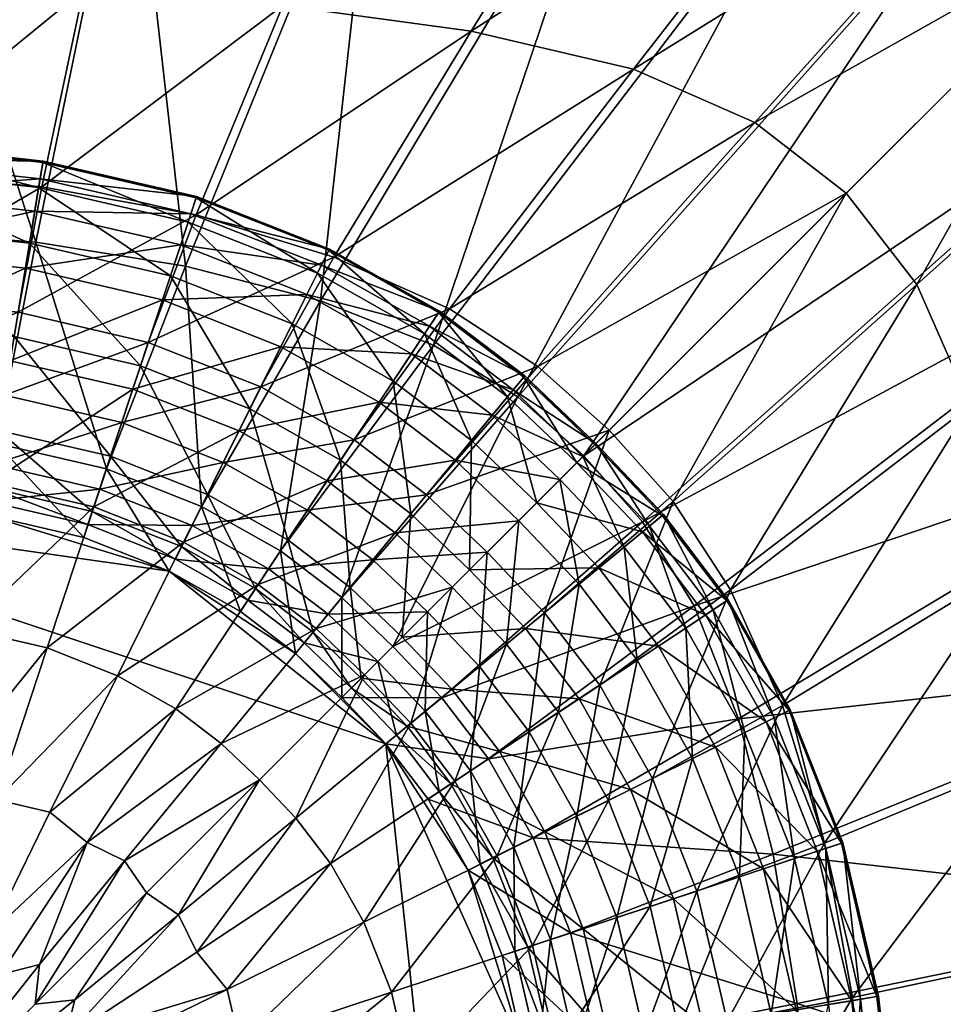
# Model space of a CAD drawing. Units: metres. Extents: x -6.13 to -4.59, y 0.36 to 1.14.
# Drawn here: x -4.86 to -4.74, y 0.87 to 1 of the extents above; entities that cross this region are included whole.
import ezdxf

# ---------------------------------------------------------------- set-up
doc = ezdxf.new("R2010")
doc.units = ezdxf.units.M
doc.header["$MEASUREMENT"] = 0
for name, color, linetype in [('72_PROFIM_INSERT', 7, 'Continuous'), ('72_PROFIM_SOFTBOX_D3_CH_SEAT_1', 7, 'Continuous'), ('72_PROFIM_SOFTBOX_D3_CH_SEAT_2', 7, 'Continuous')]:
    doc.layers.add(name, color=color, linetype=linetype)

# ---------------------------------------------------------------- blocks, each defined once
blk = doc.blocks.new('72PROFIM_SOFTBOX_D3_CH_SEAT_21_1')
mesh = blk.add_polyface()
corners = [(0.49061, 0.33744, 0.1288), (0.49061, 0.33744, 0.15148), (0.37521, 0.33744, 0.15148), (0.48331, 0.33744, 0.1288), (0.44881, 0.33744, 0.1288), (0.37521, 0.33744, 0.1288), (0.40452, 0.33744, 0.1288), (0.44881, 0.37492, 0.15148), (0.40452, 0.37493, 0.15148), (0.33479, 0.33744, 0.1288), (0, 0.33744, 0.15148), (0, 0.33744, 0.1288), (0.44881, 0.29478, 0.12878), (0.44881, 0.23296, 0.12878), (0.40452, 0.23297, 0.12878), (0.40452, 0.2948, 0.12878), (0.40452, 0.33744, 0.1288), (0.44881, 0.33744, 0.1288), (0.44881, 0.20571, 0.12878), (0.44881, 0.19576, 0.12878), (0.40452, 0.19578, 0.12878), (0.40452, 0.20573, 0.12878), (0.33479, 0.23297, 0.12878), (0.33479, 0.2948, 0.12878), (0.33479, 0.20573, 0.12878), (0.33479, 0.19578, 0.12878), (0.33479, 0.33744, 0.1288), (0.37521, 0.33744, 0.1288), (0.37521, 0.37493, 0.15148), (0.33479, 0.37493, 0.15148), (0, 0.37493, 0.15148), (0, 0.23296, 0.12878), (0, 0.29479, 0.12878), (0, 0.33744, 0.1288), (0, 0.19577, 0.12878), (0, 0.20572, 0.12878), (0.40448, -0.27233, 0.12878), (0.33472, -0.27233, 0.12878), (-0.50827, 0.19024, 0.12878), (0.44865, -0.27233, 0.12878), (0.47861, -0.27233, 0.12878), (0.50576, -0.27233, 0.12878), (0.52997, -0.27233, 0.12878), (-0.33479, 0.19578, 0.12878), (0.57078, -0.04021, 0.12878)]
mesh.append_faces([[corners[k] for k in face] for face in [(9, 10, 11), (10, 29, 30)]], dxfattribs={"vtx0": -1})
mesh.append_faces([[corners[k] for k in face] for face in [(4, 2, 6)]], dxfattribs={"vtx0": -1, "vtx1": -1})
mesh.append_faces([[corners[k] for k in face] for face in [(38, 19, 44), (42, 38, 44)]], dxfattribs={"vtx0": -1, "vtx1": -1, "vtx2": -1})
mesh.append_faces([[corners[k] for k in face] for face in [(1, 7, 8), (9, 2, 10), (10, 28, 29)]], dxfattribs={"vtx0": -1, "vtx2": -1})
mesh.append_faces([[corners[k] for k in face] for face in [(16, 15, 27)]], dxfattribs={"vtx1": -1})
mesh.append_faces([[corners[k] for k in face] for face in [(3, 0, 2), (4, 3, 2), (2, 1, 8), (15, 23, 27), (36, 37, 38), (39, 36, 38), (40, 39, 38), (41, 40, 38), (42, 41, 38), (34, 25, 19), (43, 34, 19)]], dxfattribs={"vtx1": -1, "vtx2": -1})
mesh.append_faces([[corners[k] for k in face] for face in [(0, 1, 2), (2, 5, 6), (9, 5, 2), (12, 13, 14), (14, 15, 12), (16, 17, 12), (12, 15, 16), (18, 19, 20), (20, 21, 18), (13, 18, 21), (21, 14, 13), (22, 23, 15), (15, 14, 22), (24, 22, 14), (14, 21, 24), (25, 24, 21), (21, 20, 25), (23, 26, 27), (10, 2, 28), (23, 22, 31), (31, 32, 23), (26, 23, 32), (32, 33, 26), (24, 25, 34), (34, 35, 24), (22, 24, 35), (35, 31, 22), (25, 20, 19)]], dxfattribs={"vtx2": -1})
mesh = blk.add_polyface()
corners = [(0.5561, 0.34196, 0.1288), (0.56184, 0.34246, 0.1288), (0.56184, 0.34246, 0.14487), (0.5561, 0.34196, 0.14709), (0.54863, 0.34127, 0.14902), (0.54863, 0.34127, 0.1288), (0.56738, 0.34296, 0.14251), (0.56738, 0.34296, 0.1288), (0.59743, 0.1655, 0.12878), (0.66369, 0.20528, 0.12878), (0.66632, 0.17317, 0.12878), (0.59142, 0.18092, 0.12878), (0.65907, 0.23258, 0.12878), (0.72782, 0.244, 0.12881), (0.65122, 0.25171, 0.12878), (0.71623, 0.30954, 0.12881), (0.72474, 0.28293, 0.12881), (0.58438, 0.19237, 0.12878), (0.57636, 0.20136, 0.12878), (0.64036, 0.26536, 0.12878), (0.70269, 0.32769, 0.12881), (0.55038, 0.17538, 0.12878), (0.56738, 0.34296, 0.1288), (0.56937, 0.34315, 0.1288), (0.54817, 0.29132, 0.12878), (0.56184, 0.34246, 0.1288), (0.5561, 0.34196, 0.1288), (0.54863, 0.34127, 0.1288), (0.60758, 0.28407, 0.12878), (0.58028, 0.28869, 0.12878), (0.619, 0.35282, 0.12881), (0.65793, 0.34974, 0.12881), (0.55592, 0.21642, 0.12878), (0.5405, 0.22243, 0.12878), (0.62671, 0.27622, 0.12878), (0.68454, 0.34123, 0.12881), (0.56737, 0.20938, 0.12878), (0.5434, 0.18204, 0.12878), (0.7177, 0.19419, 0.1288), (0.71753, 0.1924, 0.1288), (0.71704, 0.18686, 0.1288), (0.71816, 0.19906, 0.1288), (0.71926, 0.2106, 0.12881), (0.58558, 0.34469, 0.12881), (0.57405, 0.34359, 0.1288)]
mesh.append_faces([[corners[k] for k in face] for face in [(10, 38, 39), (39, 40, 10)]])
mesh.append_faces([[corners[k] for k in face] for face in [(44, 29, 23)]], dxfattribs={"vtx0": -1, "vtx1": -1})
mesh.append_faces([[corners[k] for k in face] for face in [(44, 43, 29)]], dxfattribs={"vtx0": -1, "vtx1": -1, "vtx2": -1})
mesh.append_faces([[corners[k] for k in face] for face in [(43, 30, 29)]], dxfattribs={"vtx0": -1, "vtx2": -1})
mesh.append_faces([[corners[k] for k in face] for face in [(25, 22, 24), (26, 25, 24), (27, 26, 24)]], dxfattribs={"vtx1": -1, "vtx2": -1})
mesh.append_faces([[corners[k] for k in face] for face in [(0, 1, 2), (2, 3, 0), (3, 4, 5), (5, 0, 3), (6, 2, 1), (1, 7, 6), (8, 9, 10), (9, 8, 11), (11, 12, 9), (13, 9, 12), (14, 15, 16), (16, 12, 14), (17, 14, 12), (12, 11, 17), (14, 17, 18), (18, 19, 14), (15, 14, 19), (19, 20, 15), (21, 18, 17), (22, 23, 24), (28, 29, 30), (30, 31, 28), (29, 28, 32), (32, 33, 29), (24, 29, 33), (34, 28, 31), (31, 35, 34), (19, 34, 35), (35, 20, 19), (34, 19, 18), (18, 36, 34), (28, 34, 36), (36, 32, 28), (32, 36, 37), (21, 37, 36), (36, 18, 21), (38, 10, 9), (9, 41, 38), (41, 9, 42), (29, 24, 23)]], dxfattribs={"vtx2": -1})
mesh = blk.add_polyface()
corners = [(0.55704, 0.1684, 0.12878), (0.54943, 0.16212, 0.12878), (0.54343, 0.16843, 0.12878), (0.55038, 0.17538, 0.12878), (0.48106, 0.29438, 0.12878), (0.48331, 0.33744, 0.1288), (0.49061, 0.33744, 0.1288), (0.50814, 0.33798, 0.1288), (0.51464, 0.29322, 0.12878), (0.52436, 0.33902, 0.1288), (0.54817, 0.29132, 0.12878), (0.52211, 0.22718, 0.12878), (0.50175, 0.23043, 0.12878), (0.47783, 0.23231, 0.12878), (0.49638, 0.20304, 0.12878), (0.47649, 0.20503, 0.12878), (0.51136, 0.19958, 0.12878), (0.50827, 0.19024, 0.12878), (0.49478, 0.19336, 0.12878), (0.47609, 0.19515, 0.12878), (0.5405, 0.22243, 0.12878), (0.52432, 0.19446, 0.12878), (0.53506, 0.18839, 0.12878), (0.55592, 0.21642, 0.12878), (0.5296, 0.18016, 0.12878), (0.51993, 0.18564, 0.12878), (0.5434, 0.18204, 0.12878), (0.53712, 0.17443, 0.12878), (0.44881, 0.29478, 0.12878), (0.44881, 0.33744, 0.1288), (0.44881, 0.23296, 0.12878), (0.44881, 0.20571, 0.12878), (0.44881, 0.19576, 0.12878), (0.57078, -0.04021, 0.12878)]
mesh.append_faces([[corners[k] for k in face] for face in [(32, 18, 25), (25, 27, 1), (32, 25, 1), (32, 1, 33)]], dxfattribs={"vtx0": -1, "vtx1": -1, "vtx2": -1})
mesh.append_faces([[corners[k] for k in face] for face in [(4, 6, 7), (9, 10, 8)]], dxfattribs={"vtx0": -1, "vtx2": -1})
mesh.append_faces([[corners[k] for k in face] for face in [(8, 4, 7)]], dxfattribs={"vtx1": -1, "vtx2": -1})
mesh.append_faces([[corners[k] for k in face] for face in [(0, 1, 2), (2, 3, 0), (4, 5, 6), (8, 10, 11), (11, 12, 8), (4, 8, 12), (12, 13, 4), (14, 15, 13), (13, 12, 14), (16, 14, 12), (12, 11, 16), (14, 16, 17), (17, 18, 14), (15, 14, 18), (18, 19, 15), (20, 11, 10), (21, 16, 11), (11, 20, 21), (22, 21, 20), (20, 23, 22), (21, 22, 24), (24, 25, 21), (16, 21, 25), (25, 17, 16), (26, 22, 23), (26, 3, 2), (2, 27, 26), (22, 26, 27), (27, 24, 22), (4, 28, 29), (29, 5, 4), (30, 28, 4), (4, 13, 30), (31, 30, 13), (13, 15, 31), (32, 31, 15), (15, 19, 32), (32, 19, 18), (18, 17, 25), (25, 24, 27), (27, 2, 1)]], dxfattribs={"vtx2": -1})
mesh = blk.add_polyface()
corners = [(0.71255, 0.13316, 0.1288), (0.66822, 0.13964, 0.12878), (0.71357, 0.14902, 0.1288), (0.60543, 0.12675, 0.12878), (0.66938, 0.10606, 0.12878), (0.60731, 0.10283, 0.12878), (0.60218, 0.14711, 0.12878), (0.66632, 0.17317, 0.12878), (0.57804, 0.12138, 0.12878), (0.58003, 0.10149, 0.12878), (0.56836, 0.11978, 0.12878), (0.57015, 0.10109, 0.12878), (0.56524, 0.13327, 0.12878), (0.57458, 0.13636, 0.12878), (0.59743, 0.1655, 0.12878), (0.56946, 0.14932, 0.12878), (0.56064, 0.14493, 0.12878), (0.55516, 0.1546, 0.12878), (0.56339, 0.16006, 0.12878), (0.59142, 0.18092, 0.12878), (0.55704, 0.1684, 0.12878), (0.58438, 0.19237, 0.12878), (0.54943, 0.16212, 0.12878), (0.55038, 0.17538, 0.12878), (0.66978, 0.07381, 0.12878), (0.60796, 0.07381, 0.12878), (0.71201, 0.07381, 0.1288), (0.71201, 0.10829, 0.1288), (0.58071, 0.07381, 0.12878), (0.57076, 0.07381, 0.12878), (0.71201, 0.11563, 0.1288), (0.71584, 0.17364, 0.1288), (0.71465, 0.16299, 0.1288), (0.71653, 0.18112, 0.1288), (0.71704, 0.18686, 0.1288), (0.71359, 0.14938, 0.1288), (0.57078, -0.04021, 0.12878)]
mesh.append_faces([[corners[k] for k in face] for face in [(0, 1, 2), (30, 27, 4), (35, 2, 1)]])
mesh.append_faces([[corners[k] for k in face] for face in [(22, 16, 10), (22, 10, 36)]], dxfattribs={"vtx0": -1, "vtx1": -1, "vtx2": -1})
mesh.append_faces([[corners[k] for k in face] for face in [(34, 33, 7)]], dxfattribs={"vtx1": -1})
mesh.append_faces([[corners[k] for k in face] for face in [(33, 31, 7)]], dxfattribs={"vtx1": -1, "vtx2": -1})
mesh.append_faces([[corners[k] for k in face] for face in [(3, 1, 4), (4, 5, 3), (1, 3, 6), (6, 7, 1), (8, 3, 5), (5, 9, 8), (10, 8, 9), (9, 11, 10), (8, 10, 12), (12, 13, 8), (3, 8, 13), (13, 6, 3), (7, 6, 14), (15, 14, 6), (6, 13, 15), (16, 15, 13), (13, 12, 16), (15, 16, 17), (17, 18, 15), (14, 15, 18), (18, 19, 14), (20, 21, 19), (19, 18, 20), (22, 20, 18), (18, 17, 22), (21, 20, 23), (4, 24, 25), (25, 5, 4), (26, 24, 4), (4, 27, 26), (9, 28, 29), (29, 11, 9), (28, 9, 5), (5, 25, 28), (0, 30, 4), (4, 1, 0), (31, 32, 7), (7, 32, 35), (35, 1, 7), (22, 17, 16), (16, 12, 10), (10, 11, 29)]], dxfattribs={"vtx2": -1})
blk = doc.blocks.new('72PROFIM_SOFTBOX_D3_CH_SEAT_21_2')
mesh = blk.add_polyface()
corners = [(0.66132, 0.26013, 0.72601), (0.62175, 0.22469, 0.68902), (0.62899, 0.20813, 0.68902), (0.66806, 0.2385, 0.72601), (0.65049, 0.27549, 0.72601), (0.6121, 0.2371, 0.68902), (0.67113, 0.20885, 0.72601), (0.70742, 0.23125, 0.73917), (0.69784, 0.29287, 0.73918), (0.68543, 0.31043, 0.73918), (0.70515, 0.2674, 0.73917), (0.58313, 0.25399, 0.68902), (0.56102, 0.25917, 0.68902), (0.54234, 0.22842, 0.63856), (0.6135, 0.29306, 0.72601), (0.58385, 0.29613, 0.72601), (0.59969, 0.24675, 0.68902), (0.55807, 0.22135, 0.63856), (0.57012, 0.21353, 0.63856), (0.63513, 0.28632, 0.72601), (0.60625, 0.33242, 0.73917), (0.62316, 0.35986, 0.74001), (0.57589, 0.35924, 0.74), (0.56459, 0.33217, 0.73916), (0.54988, 0.29707, 0.726), (0.6424, 0.33015, 0.73917), (0.66385, 0.35765, 0.74002), (0.66787, 0.32284, 0.73918), (0.69177, 0.34948, 0.74003), (0.62952, 0.37022, 0.74005), (0.67186, 0.36794, 0.74006), (0.70069, 0.35942, 0.74006), (0.70191, 0.36078, 0.73956)]
mesh.append_faces([[corners[k] for k in face] for face in [(0, 1, 2), (2, 3, 0), (1, 0, 4), (4, 5, 1), (3, 6, 7), (8, 9, 4), (4, 0, 8), (10, 8, 0), (0, 3, 10), (11, 12, 13), (12, 11, 14), (14, 15, 12), (16, 11, 17), (17, 18, 16), (5, 16, 18), (16, 5, 4), (4, 19, 16), (11, 16, 19), (19, 14, 11), (20, 21, 22), (22, 23, 20), (15, 20, 23), (23, 24, 15), (20, 15, 14), (14, 25, 20), (21, 20, 25), (25, 26, 21), (27, 28, 26), (26, 25, 27), (19, 27, 25), (25, 14, 19), (27, 19, 4), (4, 9, 27), (28, 27, 9), (22, 21, 29), (21, 26, 30), (30, 31, 32), (31, 30, 26), (26, 28, 31)]], dxfattribs={"vtx2": -1})
mesh = blk.add_polyface()
corners = [(0.50826, 0.26482, 0.68902), (0.47946, 0.26596, 0.68901), (0.47804, 0.24017, 0.63856), (0.50257, 0.23799, 0.63856), (0.53538, 0.26266, 0.68902), (0.5236, 0.23416, 0.63856), (0.54988, 0.29707, 0.726), (0.51529, 0.29744, 0.726), (0.48122, 0.29751, 0.72599), (0.50273, 0.24149, 0.34357), (0.47808, 0.24426, 0.34357), (0.47798, 0.2418, 0.3438), (0.50233, 0.23908, 0.3438), (0.52365, 0.23665, 0.34357), (0.52288, 0.23432, 0.3438), (0.52359, 0.23646, 0.34612), (0.5027, 0.2413, 0.34612), (0.47807, 0.24406, 0.34612), (0.50213, 0.23788, 0.35076), (0.47793, 0.24058, 0.35076), (0.5225, 0.23317, 0.35076), (0.50088, 0.23029, 0.35837), (0.50161, 0.23468, 0.34752), (0.4778, 0.23731, 0.34752), (0.56102, 0.25917, 0.68902), (0.54234, 0.22842, 0.63856), (0.55807, 0.22135, 0.63856), (0.58313, 0.25399, 0.68902), (0.58385, 0.29613, 0.72601), (0.52258, 0.3319, 0.73915), (0.44881, 0.26636, 0.68899), (0.44881, 0.29755, 0.72596), (0.47723, 0.22324, 0.58499), (0.44881, 0.24091, 0.63855), (0.44881, 0.2452, 0.34357), (0.44881, 0.24501, 0.34612), (0.44881, 0.2415, 0.35076), (0.47762, 0.23284, 0.35837), (0.44881, 0.2337, 0.35837), (0.47748, 0.22936, 0.35499), (0.44881, 0.23821, 0.34752), (0.44881, 0.24273, 0.3438)]
mesh.append_faces([[corners[k] for k in face] for face in [(0, 1, 2), (2, 3, 0), (4, 0, 3), (3, 5, 4), (0, 4, 6), (6, 7, 0), (1, 0, 7), (7, 8, 1), (9, 10, 11), (11, 12, 9), (13, 9, 12), (12, 14, 13), (9, 13, 15), (15, 16, 9), (10, 9, 16), (16, 17, 10), (18, 19, 17), (17, 16, 18), (20, 18, 16), (16, 15, 20), (19, 18, 21), (14, 12, 22), (23, 22, 12), (12, 11, 23), (24, 4, 5), (5, 25, 24), (25, 26, 27), (4, 24, 28), (28, 6, 4), (29, 7, 6), (2, 1, 30), (1, 8, 31), (32, 2, 33), (11, 10, 34), (10, 17, 35), (17, 19, 36), (19, 37, 38), (39, 23, 40), (23, 11, 41)]], dxfattribs={"vtx2": -1})
mesh = blk.add_polyface()
corners = [(0.63982, 0.13326, 0.68902), (0.67244, 0.14029, 0.726), (0.67207, 0.17488, 0.726), (0.63766, 0.16038, 0.68902), (0.60916, 0.1486, 0.63856), (0.61299, 0.12757, 0.63856), (0.63417, 0.18602, 0.68902), (0.60342, 0.16734, 0.63856), (0.67113, 0.20885, 0.72601), (0.66806, 0.2385, 0.72601), (0.62899, 0.20813, 0.68902), (0.59635, 0.18307, 0.63856), (0.61165, 0.14865, 0.34357), (0.61146, 0.14859, 0.34612), (0.60433, 0.16666, 0.34612), (0.62175, 0.22469, 0.68902), (0.70717, 0.18959, 0.73916), (0.7069, 0.14758, 0.73915), (0.73395, 0.15324, 0.73999), (0.73424, 0.20089, 0.74), (0.70742, 0.23125, 0.73917), (0.74728, 0.15599, 0.73879), (0.74756, 0.15613, 0.73776), (0.7476, 0.20656, 0.73778), (0.74735, 0.20631, 0.7388), (0.7461, 0.15576, 0.73954), (0.74624, 0.20587, 0.73954), (0.74434, 0.1554, 0.74003), (0.74457, 0.20519, 0.74003), (0.74781, 0.25606, 0.73881), (0.74801, 0.25637, 0.73779), (0.74522, 0.25452, 0.74005), (0.74677, 0.25545, 0.73955), (0.74667, 0.15617, 0.73646), (0.74593, 0.15617, 0.73574), (0.74594, 0.20659, 0.73579), (0.74669, 0.20661, 0.7365), (0.74635, 0.25627, 0.7358), (0.74667, 0.15617, 0.73646), (0.74669, 0.20661, 0.7365)]
mesh.append_faces([[corners[k] for k in face] for face in [(0, 1, 2), (2, 3, 0), (3, 4, 5), (6, 7, 4), (4, 3, 6), (8, 6, 3), (3, 2, 8), (6, 8, 9), (9, 10, 6), (7, 6, 10), (10, 11, 7), (12, 13, 14), (11, 10, 15), (16, 17, 18), (18, 19, 16), (17, 16, 2), (2, 1, 17), (20, 16, 19), (16, 20, 8), (8, 2, 16), (21, 22, 23), (23, 24, 21), (25, 21, 24), (24, 26, 25), (27, 25, 26), (26, 28, 27), (18, 27, 28), (28, 19, 18), (26, 24, 29), (24, 23, 30), (19, 28, 31), (28, 26, 32), (33, 34, 35), (35, 36, 33), (22, 33, 36), (36, 23, 22), (36, 35, 37), (34, 38, 39), (39, 35, 34)]], dxfattribs={"vtx2": -1})
mesh = blk.add_polyface()
corners = [(0.49878, 0.21758, 0.36984), (0.47709, 0.21987, 0.36984), (0.47762, 0.23284, 0.35837), (0.50088, 0.23029, 0.35837), (0.51601, 0.2136, 0.36984), (0.52007, 0.22585, 0.35837), (0.51193, 0.20128, 0.38528), (0.49667, 0.20481, 0.38528), (0.47657, 0.20683, 0.38528), (0.49933, 0.22089, 0.58499), (0.47723, 0.22324, 0.58499), (0.47676, 0.21171, 0.53119), (0.49746, 0.20959, 0.53119), (0.51707, 0.21678, 0.58499), (0.51346, 0.20589, 0.53119), (0.5236, 0.23416, 0.63856), (0.50257, 0.23799, 0.63856), (0.47804, 0.24017, 0.63856), (0.50213, 0.23788, 0.35076), (0.5225, 0.23317, 0.35076), (0.47793, 0.24058, 0.35076), (0.50161, 0.23468, 0.34752), (0.4778, 0.23731, 0.34752), (0.47748, 0.22936, 0.35499), (0.50032, 0.22689, 0.35499), (0.52148, 0.23008, 0.34752), (0.51899, 0.22257, 0.35499), (0.52288, 0.23432, 0.3438), (0.49824, 0.2143, 0.36647), (0.47696, 0.21652, 0.36647), (0.47627, 0.19955, 0.3798), (0.51496, 0.21043, 0.36647), (0.53091, 0.20772, 0.36984), (0.53241, 0.21073, 0.58499), (0.53667, 0.2193, 0.35837), (0.53866, 0.2233, 0.34752), (0.52942, 0.20473, 0.36647), (0.53513, 0.2162, 0.35499), (0.44881, 0.22065, 0.36984), (0.44881, 0.20753, 0.38528), (0.44881, 0.22404, 0.58499), (0.44881, 0.21728, 0.36647), (0.44881, 0.23021, 0.35499)]
mesh.append_faces([[corners[k] for k in face] for face in [(0, 1, 2), (2, 3, 0), (4, 0, 3), (3, 5, 4), (0, 4, 6), (1, 0, 7), (7, 8, 1), (9, 10, 11), (11, 12, 9), (13, 9, 12), (12, 14, 13), (9, 13, 15), (15, 16, 9), (10, 9, 16), (16, 17, 10), (18, 19, 5), (5, 3, 18), (3, 2, 20), (21, 22, 23), (23, 24, 21), (25, 21, 24), (24, 26, 25), (21, 25, 27), (28, 29, 30), (28, 31, 26), (26, 24, 28), (29, 28, 24), (24, 23, 29), (32, 4, 5), (33, 13, 14), (34, 5, 19), (35, 25, 26), (31, 36, 37), (37, 26, 31), (2, 1, 38), (1, 8, 39), (11, 10, 40), (30, 29, 41), (29, 23, 42)]], dxfattribs={"vtx2": -1})
mesh = blk.add_polyface()
corners = [(0.52007, 0.22585, 0.35837), (0.53667, 0.2193, 0.35837), (0.53091, 0.20772, 0.36984), (0.54326, 0.20073, 0.36984), (0.55042, 0.21153, 0.35837), (0.53241, 0.21073, 0.58499), (0.54512, 0.20354, 0.58499), (0.55807, 0.22135, 0.63856), (0.54234, 0.22842, 0.63856), (0.51707, 0.21678, 0.58499), (0.5236, 0.23416, 0.63856), (0.54175, 0.2295, 0.34357), (0.52365, 0.23665, 0.34357), (0.52288, 0.23432, 0.3438), (0.54065, 0.22731, 0.3438), (0.55673, 0.22103, 0.34357), (0.55537, 0.21899, 0.3438), (0.55662, 0.22087, 0.34612), (0.54166, 0.22933, 0.34612), (0.52359, 0.23646, 0.34612), (0.54011, 0.22622, 0.35076), (0.5225, 0.23317, 0.35076), (0.5547, 0.21797, 0.35076), (0.51899, 0.22257, 0.35499), (0.53513, 0.2162, 0.35499), (0.53866, 0.2233, 0.34752), (0.55289, 0.21525, 0.34752), (0.5485, 0.20864, 0.35499), (0.52148, 0.23008, 0.34752), (0.52942, 0.20473, 0.36647), (0.57012, 0.21353, 0.63856), (0.56833, 0.21222, 0.34357), (0.5682, 0.21206, 0.34612), (0.56599, 0.20938, 0.35076), (0.56107, 0.20343, 0.35837), (0.56391, 0.20687, 0.34752), (0.56676, 0.21032, 0.3438)]
mesh.append_faces([[corners[k] for k in face] for face in [(0, 1, 2), (3, 2, 1), (1, 4, 3), (5, 6, 7), (7, 8, 5), (9, 5, 8), (8, 10, 9), (11, 12, 13), (13, 14, 11), (15, 11, 14), (14, 16, 15), (11, 15, 17), (17, 18, 11), (12, 11, 18), (18, 19, 12), (20, 21, 19), (19, 18, 20), (22, 20, 18), (18, 17, 22), (20, 22, 4), (4, 1, 20), (21, 20, 1), (23, 24, 25), (26, 25, 24), (24, 27, 26), (25, 26, 16), (16, 14, 25), (28, 25, 14), (14, 13, 28), (27, 24, 29), (30, 7, 6), (31, 15, 16), (32, 17, 15), (33, 22, 17), (22, 33, 34), (34, 4, 22), (35, 26, 27), (26, 35, 36), (36, 16, 26)]], dxfattribs={"vtx2": -1})
mesh = blk.add_polyface()
corners = [(0.57843, 0.18607, 0.35837), (0.56845, 0.17783, 0.36984), (0.56083, 0.18583, 0.36984), (0.56996, 0.19496, 0.35837), (0.57104, 0.17997, 0.58499), (0.58853, 0.19512, 0.63856), (0.57982, 0.20482, 0.63856), (0.5632, 0.1882, 0.58499), (0.58722, 0.19333, 0.34357), (0.58706, 0.1932, 0.34612), (0.57786, 0.20286, 0.34612), (0.578, 0.203, 0.34357), (0.58532, 0.19176, 0.3438), (0.57626, 0.20126, 0.3438), (0.58438, 0.19099, 0.35076), (0.59297, 0.1797, 0.35076), (0.57541, 0.20041, 0.35076), (0.58187, 0.18891, 0.34752), (0.59025, 0.17789, 0.34752), (0.57311, 0.19811, 0.34752), (0.57575, 0.18386, 0.35499), (0.56751, 0.19251, 0.35499), (0.56587, 0.1757, 0.36647), (0.55847, 0.18347, 0.36647), (0.56107, 0.20343, 0.35837), (0.57012, 0.21353, 0.63856), (0.6121, 0.2371, 0.68902), (0.55497, 0.19604, 0.58499), (0.55537, 0.21899, 0.3438), (0.56676, 0.21032, 0.3438), (0.56833, 0.21222, 0.34357), (0.5682, 0.21206, 0.34612), (0.55673, 0.22103, 0.34357), (0.55662, 0.22087, 0.34612), (0.56599, 0.20938, 0.35076), (0.56391, 0.20687, 0.34752), (0.55886, 0.20075, 0.35499)]
mesh.append_faces([[corners[k] for k in face] for face in [(0, 1, 2), (2, 3, 0), (4, 5, 6), (6, 7, 4), (8, 9, 10), (10, 11, 8), (12, 8, 11), (11, 13, 12), (0, 14, 15), (14, 0, 3), (3, 16, 14), (9, 14, 16), (16, 10, 9), (12, 17, 18), (17, 12, 13), (13, 19, 17), (20, 17, 19), (19, 21, 20), (22, 20, 21), (21, 23, 22), (24, 3, 2), (25, 6, 26), (27, 7, 6), (6, 25, 27), (28, 29, 30), (11, 30, 29), (29, 13, 11), (30, 11, 10), (10, 31, 30), (32, 30, 31), (33, 31, 34), (16, 34, 31), (31, 10, 16), (34, 16, 3), (3, 24, 34), (19, 35, 36), (36, 21, 19), (35, 19, 13), (13, 29, 35)]], dxfattribs={"vtx2": -1})
mesh = blk.add_polyface()
corners = [(0.58272, 0.15591, 0.36984), (0.5943, 0.16167, 0.35837), (0.60085, 0.14507, 0.35837), (0.5886, 0.14101, 0.36984), (0.60342, 0.16734, 0.63856), (0.58573, 0.15741, 0.58499), (0.59178, 0.14207, 0.58499), (0.60916, 0.1486, 0.63856), (0.59635, 0.18307, 0.63856), (0.6045, 0.16675, 0.34357), (0.60231, 0.16565, 0.3438), (0.60932, 0.14788, 0.3438), (0.61165, 0.14865, 0.34357), (0.60433, 0.16666, 0.34612), (0.59587, 0.18162, 0.34612), (0.59603, 0.18173, 0.34357), (0.59399, 0.18037, 0.3438), (0.60122, 0.16511, 0.35076), (0.61146, 0.14859, 0.34612), (0.60817, 0.1475, 0.35076), (0.58653, 0.17542, 0.35837), (0.59297, 0.1797, 0.35076), (0.5983, 0.16366, 0.34752), (0.5912, 0.16013, 0.35499), (0.59757, 0.14399, 0.35499), (0.60508, 0.14648, 0.34752), (0.59025, 0.17789, 0.34752), (0.58364, 0.1735, 0.35499), (0.58543, 0.13996, 0.36647), (0.62175, 0.22469, 0.68902), (0.58853, 0.19512, 0.63856), (0.6121, 0.2371, 0.68902), (0.57982, 0.20482, 0.63856), (0.58722, 0.19333, 0.34357), (0.58532, 0.19176, 0.3438), (0.58706, 0.1932, 0.34612), (0.58438, 0.19099, 0.35076)]
mesh.append_faces([[corners[k] for k in face] for face in [(0, 1, 2), (2, 3, 0), (4, 5, 6), (6, 7, 4), (5, 4, 8), (9, 10, 11), (11, 12, 9), (13, 9, 12), (9, 13, 14), (14, 15, 9), (10, 9, 15), (15, 16, 10), (17, 13, 18), (18, 19, 17), (1, 17, 19), (19, 2, 1), (17, 1, 20), (20, 21, 17), (13, 17, 21), (21, 14, 13), (22, 23, 24), (24, 25, 22), (10, 22, 25), (25, 11, 10), (22, 10, 16), (16, 26, 22), (23, 22, 26), (26, 27, 23), (28, 24, 23), (29, 30, 8), (30, 29, 31), (31, 32, 30), (33, 34, 16), (16, 15, 33), (35, 33, 15), (15, 14, 35), (36, 35, 14), (14, 21, 36), (26, 16, 34)]], dxfattribs={"vtx2": -1})
mesh = blk.add_polyface()
corners = [(0.51193, 0.20128, 0.38528), (0.49667, 0.20481, 0.38528), (0.49878, 0.21758, 0.36984), (0.49591, 0.20018, 0.47606), (0.47638, 0.20211, 0.47606), (0.47617, 0.19699, 0.43333), (0.49508, 0.19517, 0.43333), (0.51045, 0.19682, 0.47606), (0.50885, 0.19198, 0.43333), (0.51346, 0.20589, 0.53119), (0.49746, 0.20959, 0.53119), (0.47676, 0.21171, 0.53119), (0.49539, 0.19702, 0.40476), (0.47624, 0.19889, 0.40476), (0.47657, 0.20683, 0.38528), (0.50944, 0.19377, 0.40476), (0.47627, 0.19955, 0.3798), (0.4955, 0.19767, 0.3798), (0.49824, 0.2143, 0.36647), (0.51496, 0.21043, 0.36647), (0.50965, 0.1944, 0.3798), (0.49221, 0.17774, 0.39286), (0.47545, 0.17921, 0.39286), (0.47464, 0.15678, 0.40354), (0.48887, 0.15735, 0.40323), (0.50328, 0.17518, 0.39286), (0.49645, 0.1545, 0.4034), (0.51285, 0.1714, 0.39286), (0.50364, 0.15281, 0.40323), (0.44881, 0.20278, 0.47606), (0.44881, 0.21243, 0.53119), (0.44881, 0.19953, 0.40476), (0.44881, 0.20753, 0.38528), (0.44881, 0.19762, 0.43333), (0.44881, 0.21728, 0.36647), (0.44881, 0.20019, 0.3798), (0.44881, 0.17972, 0.39286)]
mesh.append_faces([[corners[k] for k in face] for face in [(0, 1, 2), (3, 4, 5), (5, 6, 3), (7, 3, 6), (6, 8, 7), (3, 7, 9), (9, 10, 3), (4, 3, 10), (10, 11, 4), (12, 13, 14), (14, 1, 12), (15, 12, 1), (1, 0, 15), (12, 15, 8), (8, 6, 12), (13, 12, 6), (6, 5, 13), (16, 17, 18), (19, 18, 17), (17, 20, 19), (21, 22, 23), (23, 24, 21), (25, 21, 24), (24, 26, 25), (21, 25, 20), (20, 17, 21), (22, 21, 17), (17, 16, 22), (27, 25, 26), (26, 28, 27), (5, 4, 29), (30, 29, 4), (4, 11, 30), (31, 32, 14), (14, 13, 31), (13, 5, 33), (34, 35, 16), (23, 22, 36), (22, 16, 35)]], dxfattribs={"vtx2": -1})
mesh = blk.add_polyface()
corners = [(0.53091, 0.20772, 0.36984), (0.54326, 0.20073, 0.36984), (0.53606, 0.18989, 0.38528), (0.52512, 0.19607, 0.38528), (0.51601, 0.2136, 0.36984), (0.51193, 0.20128, 0.38528), (0.51346, 0.20589, 0.53119), (0.52728, 0.20043, 0.53119), (0.53241, 0.21073, 0.58499), (0.54512, 0.20354, 0.58499), (0.53875, 0.19394, 0.53119), (0.52302, 0.19186, 0.47606), (0.51045, 0.19682, 0.47606), (0.50885, 0.19198, 0.43333), (0.52075, 0.18728, 0.43333), (0.53345, 0.18596, 0.47606), (0.53062, 0.1817, 0.43333), (0.52159, 0.18898, 0.40476), (0.50944, 0.19377, 0.40476), (0.53167, 0.18327, 0.40476), (0.52942, 0.20473, 0.36647), (0.51496, 0.21043, 0.36647), (0.50965, 0.1944, 0.3798), (0.52188, 0.18957, 0.3798), (0.54141, 0.19795, 0.36647), (0.53203, 0.18382, 0.3798), (0.5485, 0.20864, 0.35499), (0.51285, 0.1714, 0.39286), (0.5208, 0.1669, 0.39286), (0.50328, 0.17518, 0.39286), (0.54155, 0.17979, 0.47606), (0.5383, 0.17585, 0.43333), (0.54764, 0.18717, 0.53119), (0.5395, 0.17731, 0.40476), (0.53992, 0.17782, 0.3798)]
mesh.append_faces([[corners[k] for k in face] for face in [(0, 1, 2), (2, 3, 0), (4, 0, 3), (3, 5, 4), (6, 7, 8), (9, 8, 7), (7, 10, 9), (11, 12, 13), (13, 14, 11), (15, 11, 14), (14, 16, 15), (11, 15, 10), (10, 7, 11), (12, 11, 7), (7, 6, 12), (17, 18, 5), (5, 3, 17), (19, 17, 3), (3, 2, 19), (17, 19, 16), (16, 14, 17), (18, 17, 14), (14, 13, 18), (20, 21, 22), (22, 23, 20), (24, 20, 23), (23, 25, 24), (20, 24, 26), (27, 28, 25), (25, 23, 27), (29, 27, 23), (23, 22, 29), (30, 15, 16), (16, 31, 30), (32, 10, 15), (33, 19, 2), (19, 33, 31), (31, 16, 19), (34, 25, 28)]], dxfattribs={"vtx2": -1})
mesh = blk.add_polyface()
corners = [(0.56845, 0.17783, 0.36984), (0.55842, 0.16955, 0.38528), (0.55165, 0.17665, 0.38528), (0.56083, 0.18583, 0.36984), (0.5632, 0.1882, 0.58499), (0.55508, 0.18008, 0.53119), (0.56217, 0.17264, 0.53119), (0.55479, 0.16655, 0.47606), (0.54833, 0.17333, 0.47606), (0.54606, 0.17106, 0.40476), (0.55282, 0.16492, 0.3798), (0.56587, 0.1757, 0.36647), (0.55847, 0.18347, 0.36647), (0.54652, 0.17152, 0.3798), (0.55283, 0.19345, 0.36984), (0.54326, 0.20073, 0.36984), (0.55042, 0.21153, 0.35837), (0.56107, 0.20343, 0.35837), (0.54455, 0.18342, 0.38528), (0.53606, 0.18989, 0.38528), (0.55497, 0.19604, 0.58499), (0.54512, 0.20354, 0.58499), (0.53875, 0.19394, 0.53119), (0.54764, 0.18717, 0.53119), (0.57012, 0.21353, 0.63856), (0.54155, 0.17979, 0.47606), (0.5383, 0.17585, 0.43333), (0.54472, 0.16972, 0.43333), (0.53345, 0.18596, 0.47606), (0.5395, 0.17731, 0.40476), (0.5485, 0.20864, 0.35499), (0.55886, 0.20075, 0.35499), (0.56391, 0.20687, 0.34752), (0.5507, 0.19087, 0.36647), (0.54141, 0.19795, 0.36647), (0.53203, 0.18382, 0.3798), (0.53992, 0.17782, 0.3798), (0.56751, 0.19251, 0.35499)]
mesh.append_faces([[corners[k] for k in face] for face in [(0, 1, 2), (2, 3, 0), (4, 5, 6), (7, 6, 5), (5, 8, 7), (9, 2, 1), (10, 11, 12), (12, 13, 10), (14, 15, 16), (16, 17, 14), (3, 14, 17), (14, 3, 2), (2, 18, 14), (15, 14, 18), (18, 19, 15), (20, 21, 22), (22, 23, 20), (4, 20, 23), (23, 5, 4), (21, 20, 24), (8, 25, 26), (26, 27, 8), (25, 8, 5), (5, 23, 25), (28, 25, 23), (19, 18, 29), (9, 29, 18), (18, 2, 9), (29, 9, 27), (27, 26, 29), (30, 31, 32), (33, 34, 35), (35, 36, 33), (12, 33, 36), (36, 13, 12), (33, 12, 37), (37, 31, 33), (34, 33, 31), (31, 30, 34)]], dxfattribs={"vtx2": -1})
mesh = blk.add_polyface()
corners = [(0.57107, 0.15012, 0.38528), (0.58272, 0.15591, 0.36984), (0.5886, 0.14101, 0.36984), (0.56489, 0.16106, 0.38528), (0.57573, 0.16826, 0.36984), (0.5943, 0.16167, 0.35837), (0.58653, 0.17542, 0.35837), (0.58573, 0.15741, 0.58499), (0.57543, 0.15228, 0.53119), (0.58089, 0.13846, 0.53119), (0.59178, 0.14207, 0.58499), (0.59635, 0.18307, 0.63856), (0.57854, 0.17012, 0.58499), (0.56894, 0.16375, 0.53119), (0.56686, 0.14802, 0.47606), (0.57182, 0.13545, 0.47606), (0.56096, 0.15845, 0.47606), (0.56228, 0.14575, 0.43333), (0.56398, 0.14659, 0.40476), (0.57628, 0.13693, 0.38528), (0.55827, 0.15667, 0.40476), (0.57973, 0.15442, 0.36647), (0.56457, 0.14688, 0.3798), (0.5694, 0.13465, 0.3798), (0.5912, 0.16013, 0.35499), (0.58543, 0.13996, 0.36647), (0.58364, 0.1735, 0.35499), (0.57295, 0.16641, 0.36647), (0.55882, 0.15703, 0.3798), (0.56845, 0.17783, 0.36984), (0.57843, 0.18607, 0.35837), (0.55842, 0.16955, 0.38528), (0.57104, 0.17997, 0.58499), (0.56217, 0.17264, 0.53119), (0.58853, 0.19512, 0.63856), (0.5632, 0.1882, 0.58499), (0.59297, 0.1797, 0.35076), (0.58187, 0.18891, 0.34752), (0.57575, 0.18386, 0.35499), (0.59025, 0.17789, 0.34752), (0.56587, 0.1757, 0.36647)]
mesh.append_faces([[corners[k] for k in face] for face in [(0, 1, 2), (1, 0, 3), (3, 4, 1), (5, 1, 4), (4, 6, 5), (7, 8, 9), (9, 10, 7), (11, 12, 7), (8, 7, 12), (12, 13, 8), (8, 14, 15), (14, 8, 13), (13, 16, 14), (17, 14, 16), (18, 0, 19), (0, 18, 20), (20, 3, 0), (21, 22, 23), (24, 21, 25), (21, 24, 26), (26, 27, 21), (22, 21, 27), (27, 28, 22), (29, 30, 6), (6, 4, 29), (31, 29, 4), (4, 3, 31), (32, 33, 13), (13, 12, 32), (34, 32, 12), (12, 11, 34), (33, 32, 35), (16, 13, 33), (36, 6, 30), (37, 38, 26), (26, 39, 37), (28, 27, 40), (38, 40, 27), (27, 26, 38)]], dxfattribs={"vtx2": -1})
mesh = blk.add_polyface()
corners = [(0.56096, 0.15845, 0.47606), (0.5567, 0.15562, 0.43333), (0.56228, 0.14575, 0.43333), (0.56398, 0.14659, 0.40476), (0.55827, 0.15667, 0.40476), (0.56457, 0.14688, 0.3798), (0.5464, 0.13785, 0.39286), (0.55018, 0.12828, 0.39286), (0.55882, 0.15703, 0.3798), (0.5419, 0.1458, 0.39286), (0.52781, 0.12864, 0.40323), (0.55479, 0.16655, 0.47606), (0.55085, 0.1633, 0.43333), (0.56217, 0.17264, 0.53119), (0.54833, 0.17333, 0.47606), (0.54472, 0.16972, 0.43333), (0.55231, 0.1645, 0.40476), (0.55842, 0.16955, 0.38528), (0.56489, 0.16106, 0.38528), (0.54606, 0.17106, 0.40476), (0.56587, 0.1757, 0.36647), (0.55282, 0.16492, 0.3798), (0.53717, 0.152, 0.39286), (0.52117, 0.13881, 0.40323), (0.52369, 0.13375, 0.4034), (0.54652, 0.17152, 0.3798), (0.53221, 0.15721, 0.39286), (0.51683, 0.14183, 0.4034), (0.5208, 0.1669, 0.39286), (0.51285, 0.1714, 0.39286), (0.50364, 0.15281, 0.40323), (0.50875, 0.14869, 0.4034), (0.527, 0.16217, 0.39286), (0.51381, 0.14617, 0.40323), (0.53992, 0.17782, 0.3798), (0.50168, 0.12668, 0.40916), (0.50223, 0.13204, 0.40849)]
mesh.append_faces([[corners[k] for k in face] for face in [(0, 1, 2), (3, 2, 1), (1, 4, 3), (5, 6, 7), (6, 5, 8), (8, 9, 6), (10, 6, 9), (11, 12, 1), (1, 0, 11), (13, 11, 0), (12, 11, 14), (14, 15, 12), (16, 17, 18), (18, 4, 16), (12, 16, 4), (4, 1, 12), (16, 12, 15), (15, 19, 16), (17, 16, 19), (20, 21, 8), (22, 23, 24), (24, 9, 22), (21, 22, 9), (9, 8, 21), (22, 21, 25), (25, 26, 22), (23, 22, 26), (26, 27, 23), (28, 29, 30), (30, 31, 28), (32, 28, 31), (31, 33, 32), (26, 32, 33), (33, 27, 26), (32, 26, 25), (25, 34, 32), (28, 32, 34), (35, 27, 33), (36, 33, 31)]], dxfattribs={"vtx2": -1})
mesh = blk.add_polyface()
corners = [(0.63982, 0.13326, 0.68902), (0.61299, 0.12757, 0.63856), (0.61517, 0.10304, 0.63856), (0.64096, 0.10446, 0.68901), (0.67244, 0.14029, 0.726), (0.67251, 0.10622, 0.72599), (0.63766, 0.16038, 0.68902), (0.59824, 0.10223, 0.58499), (0.61649, 0.12773, 0.34357), (0.61408, 0.12733, 0.3438), (0.6168, 0.10298, 0.3438), (0.61926, 0.10308, 0.34357), (0.6163, 0.1277, 0.34612), (0.61906, 0.10307, 0.34612), (0.61146, 0.14859, 0.34612), (0.61165, 0.14865, 0.34357), (0.60932, 0.14788, 0.3438), (0.61288, 0.12713, 0.35076), (0.61558, 0.10293, 0.35076), (0.60529, 0.12588, 0.35837), (0.60784, 0.10262, 0.35837), (0.60817, 0.1475, 0.35076), (0.60968, 0.12661, 0.34752), (0.61231, 0.1028, 0.34752), (0.64136, 0.07381, 0.68899), (0.67255, 0.07381, 0.72596), (0.61591, 0.07381, 0.63855), (0.6202, 0.07381, 0.34357), (0.62001, 0.07381, 0.34612), (0.61773, 0.07381, 0.3438), (0.6165, 0.07381, 0.35076), (0.6087, 0.07381, 0.35837), (0.61321, 0.07381, 0.34752), (0.60436, 0.10248, 0.35499)]
mesh.append_faces([[corners[k] for k in face] for face in [(0, 1, 2), (2, 3, 0), (4, 0, 3), (3, 5, 4), (1, 0, 6), (7, 2, 1), (8, 9, 10), (10, 11, 8), (12, 8, 11), (11, 13, 12), (8, 12, 14), (14, 15, 8), (9, 8, 15), (15, 16, 9), (17, 12, 13), (13, 18, 17), (19, 17, 18), (18, 20, 19), (12, 17, 21), (21, 14, 12), (9, 22, 23), (23, 10, 9), (22, 9, 16), (3, 24, 25), (25, 5, 3), (24, 3, 2), (2, 26, 24), (26, 2, 7), (11, 27, 28), (28, 13, 11), (27, 11, 10), (10, 29, 27), (18, 30, 31), (31, 20, 18), (30, 18, 13), (13, 28, 30), (23, 32, 29), (29, 10, 23), (32, 23, 33)]], dxfattribs={"vtx2": -1})
mesh = blk.add_polyface()
corners = [(0.47908, -0.11744, 0.41858), (0.47911, -0.04022, 0.4184), (0.44893, -0.04021, 0.42376), (0.44894, 0.02958, 0.42244), (0.47915, 0.02955, 0.41734), (0.44895, 0.07395, 0.41955), (0.47918, 0.07393, 0.41554), (0.44893, 0.10418, 0.41554), (0.48382, 0.10882, 0.41289), (0.51433, 0.11098, 0.40849), (0.50904, 0.11478, 0.40916), (0.50852, 0.09898, 0.40975), (0.51138, 0.1206, 0.40849), (0.50569, 0.12193, 0.40916), (0.50653, -0.04022, 0.41228), (0.50656, 0.02953, 0.41169), (0.50651, -0.11742, 0.41241), (0.50658, 0.07388, 0.41084), (0.50704, 0.12723, 0.40849), (0.50168, 0.12668, 0.40916), (0.48598, 0.13933, 0.40849), (0.48887, 0.15735, 0.40323), (0.47464, 0.15678, 0.40354), (0.47398, 0.13352, 0.40975), (0.48978, 0.13404, 0.40916), (0.49645, 0.1545, 0.4034), (0.4956, 0.13638, 0.40849), (0.50364, 0.15281, 0.40323), (0.49693, 0.13069, 0.40916), (0.50875, 0.14869, 0.4034), (0.44888, 0.13158, 0.41084), (0.44883, 0.1566, 0.40381), (0.50223, 0.13204, 0.40849), (0.51381, 0.14617, 0.40323)]
mesh.append_faces([[corners[k] for k in face] for face in [(0, 1, 2), (3, 2, 1), (1, 4, 3), (5, 3, 4), (4, 6, 5), (7, 5, 6), (6, 8, 7), (9, 10, 8), (8, 11, 9), (12, 13, 8), (8, 10, 12), (14, 15, 4), (4, 1, 14), (16, 14, 1), (17, 6, 4), (4, 15, 17), (6, 17, 11), (11, 8, 6), (18, 19, 8), (8, 13, 18), (20, 21, 22), (22, 23, 20), (24, 20, 23), (23, 8, 24), (20, 24, 25), (25, 21, 20), (26, 27, 25), (25, 24, 26), (28, 26, 24), (24, 8, 28), (26, 28, 29), (29, 27, 26), (30, 7, 8), (8, 23, 30), (23, 22, 31), (32, 28, 8), (8, 19, 32), (33, 32, 19), (29, 28, 32)]], dxfattribs={"vtx2": -1})
mesh = blk.add_polyface()
corners = [(0.59258, 0.12378, 0.36984), (0.60529, 0.12588, 0.35837), (0.60784, 0.10262, 0.35837), (0.57981, 0.12167, 0.38528), (0.57628, 0.13693, 0.38528), (0.5886, 0.14101, 0.36984), (0.60085, 0.14507, 0.35837), (0.59589, 0.12433, 0.58499), (0.58459, 0.12246, 0.53119), (0.58671, 0.10176, 0.53119), (0.61299, 0.12757, 0.63856), (0.59824, 0.10223, 0.58499), (0.60916, 0.1486, 0.63856), (0.59178, 0.14207, 0.58499), (0.58089, 0.13846, 0.53119), (0.57518, 0.12091, 0.47606), (0.57182, 0.13545, 0.47606), (0.57017, 0.12008, 0.43333), (0.56698, 0.13385, 0.43333), (0.57202, 0.12039, 0.40476), (0.56877, 0.13444, 0.40476), (0.61288, 0.12713, 0.35076), (0.60817, 0.1475, 0.35076), (0.60968, 0.12661, 0.34752), (0.60189, 0.12532, 0.35499), (0.60436, 0.10248, 0.35499), (0.60932, 0.14788, 0.3438), (0.60508, 0.14648, 0.34752), (0.59757, 0.14399, 0.35499), (0.5893, 0.12324, 0.36647), (0.59152, 0.10196, 0.36647), (0.58543, 0.13996, 0.36647), (0.57267, 0.1205, 0.3798), (0.5694, 0.13465, 0.3798), (0.55274, 0.11721, 0.39286), (0.57107, 0.15012, 0.38528), (0.56686, 0.14802, 0.47606), (0.56228, 0.14575, 0.43333), (0.57543, 0.15228, 0.53119), (0.56398, 0.14659, 0.40476), (0.57973, 0.15442, 0.36647)]
mesh.append_faces([[corners[k] for k in face] for face in [(0, 1, 2), (0, 3, 4), (4, 5, 0), (1, 0, 5), (5, 6, 1), (7, 8, 9), (10, 7, 11), (7, 10, 12), (12, 13, 7), (8, 7, 13), (13, 14, 8), (15, 8, 14), (14, 16, 15), (17, 15, 16), (16, 18, 17), (19, 17, 18), (18, 20, 19), (3, 19, 20), (20, 4, 3), (21, 1, 6), (6, 22, 21), (23, 24, 25), (26, 27, 23), (24, 23, 27), (27, 28, 24), (24, 29, 30), (29, 24, 28), (28, 31, 29), (32, 29, 31), (31, 33, 32), (34, 32, 33), (5, 4, 35), (36, 37, 18), (18, 16, 36), (16, 14, 38), (4, 20, 39), (37, 39, 20), (20, 18, 37), (33, 31, 40)]], dxfattribs={"vtx2": -1})
mesh = blk.add_polyface()
corners = [(0.55274, 0.11721, 0.39286), (0.53235, 0.11387, 0.40323), (0.53178, 0.09964, 0.40354), (0.55421, 0.10045, 0.39286), (0.57267, 0.1205, 0.3798), (0.5694, 0.13465, 0.3798), (0.55018, 0.12828, 0.39286), (0.5295, 0.12145, 0.4034), (0.5464, 0.13785, 0.39286), (0.52781, 0.12864, 0.40323), (0.56457, 0.14688, 0.3798), (0.5419, 0.1458, 0.39286), (0.52369, 0.13375, 0.4034), (0.55472, 0.07381, 0.39286), (0.55474, 0.02952, 0.39286), (0.57521, 0.02952, 0.3798), (0.57519, 0.07381, 0.3798), (0.5316, 0.07383, 0.40381), (0.53161, 0.02952, 0.40403), (0.51433, 0.11098, 0.40849), (0.50852, 0.09898, 0.40975), (0.50904, 0.11478, 0.40916), (0.51138, 0.1206, 0.40849), (0.50569, 0.12193, 0.40916), (0.55474, -0.04021, 0.39286), (0.55472, -0.1174, 0.39286), (0.57519, -0.1174, 0.3798), (0.5316, -0.04021, 0.40417), (0.53159, -0.1174, 0.40421), (0.50653, -0.04022, 0.41228), (0.50656, 0.02953, 0.41169), (0.50658, 0.07388, 0.41084), (0.52117, 0.13881, 0.40323), (0.50704, 0.12723, 0.40849), (0.51683, 0.14183, 0.4034), (0.50168, 0.12668, 0.40916)]
mesh.append_faces([[corners[k] for k in face] for face in [(0, 1, 2), (2, 3, 0), (4, 0, 3), (5, 6, 0), (1, 0, 6), (6, 7, 1), (8, 9, 7), (7, 6, 8), (6, 5, 10), (11, 12, 9), (13, 14, 15), (3, 13, 16), (13, 3, 2), (2, 17, 13), (14, 13, 17), (17, 18, 14), (19, 20, 2), (2, 1, 19), (21, 19, 1), (1, 7, 21), (22, 21, 7), (7, 9, 22), (23, 22, 9), (9, 12, 23), (24, 25, 26), (24, 14, 18), (18, 27, 24), (25, 24, 27), (28, 27, 29), (30, 29, 27), (27, 18, 30), (17, 31, 30), (30, 18, 17), (31, 17, 2), (2, 20, 31), (32, 33, 23), (23, 12, 32), (33, 32, 34), (34, 35, 33)]], dxfattribs={"vtx2": -1})
blk = doc.blocks.new('XCAD03001D6137D1719C1B54CCCFAA3CDA46BC')
at = {"layer": '72_PROFIM_SOFTBOX_D3_CH_SEAT_1', "color": 0}
blk.add_blockref('72PROFIM_SOFTBOX_D3_CH_SEAT_21_1', (0, 0), dxfattribs=at)
at = {"layer": '72_PROFIM_SOFTBOX_D3_CH_SEAT_2', "color": 0}
blk.add_blockref('72PROFIM_SOFTBOX_D3_CH_SEAT_21_2', (0, 0), dxfattribs=at)

msp = doc.modelspace()

# ---------------------------------------------------------------- block references
at = {"layer": '72_PROFIM_INSERT'}
msp.add_blockref('XCAD03001D6137D1719C1B54CCCFAA3CDA46BC', (-5.36308, 0.7402), dxfattribs=at)

doc.saveas('drawing.dxf')
